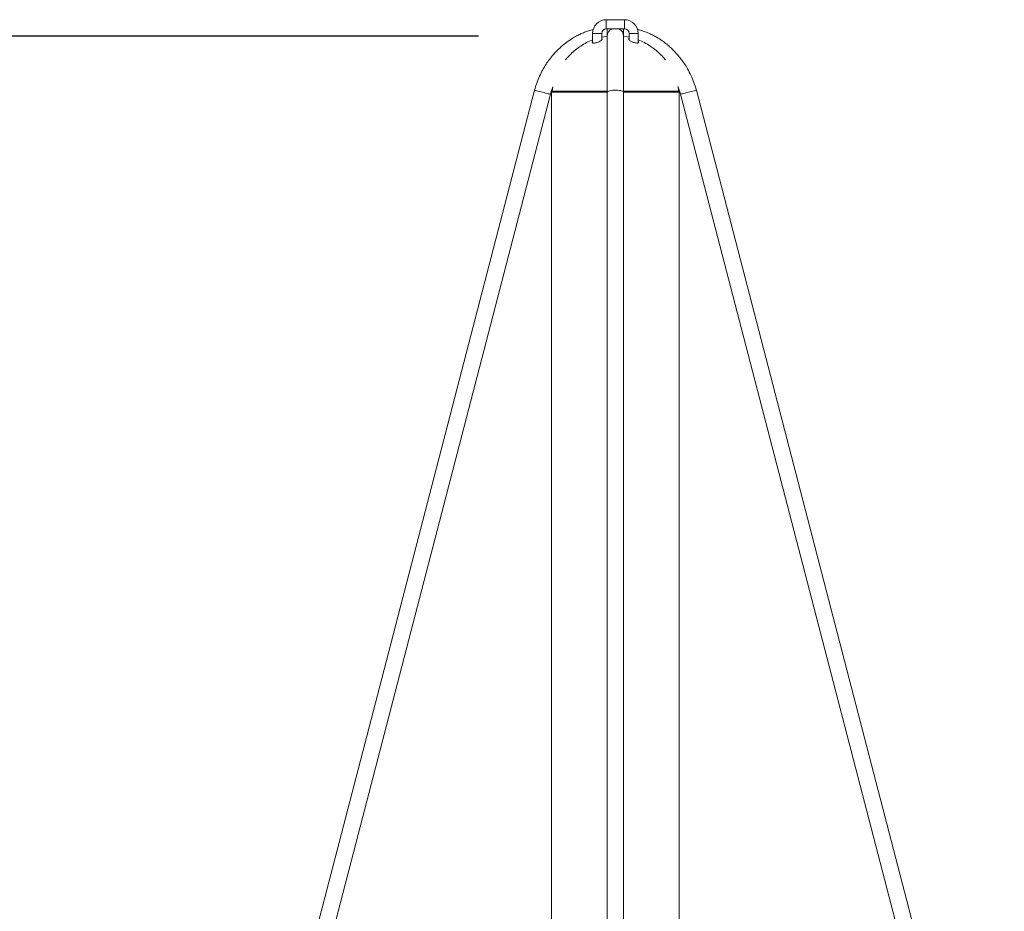
# Model space of a CAD drawing. Units: millimetres. Extents: x 12 to 282, y 7 to 203.
# Drawn here: x 84 to 91, y 81 to 88 of the extents above; entities that cross this region are included whole.
import ezdxf

# ---------------------------------------------------------------- set-up
doc = ezdxf.new("R2010")
doc.units = ezdxf.units.MM
doc.layers.add('FORMAT', color=7, linetype='Continuous')
doc.styles.add('SLDTEXTSTYLE0', font='TXT', dxfattribs={"width": 0.75})
doc.dimstyles.new('SLDDIMSTYLE0', dxfattribs={"dimtxt": 3.5, "dimasz": 3.302, "dimexe": 0, "dimexo": 0.0625, "dimgap": 0.875, "dimtad": 2, "dimdec": 0, "dimlfac": 150, "dimrnd": 1e-09, "dimzin": 12, "dimdsep": 46, "dimtxsty": 'SLDTEXTSTYLE0', "dimblk1": 'CLOSED', "dimblk2": 'CLOSED', "dimsah": 1, "dimcen": 0.09, "dimadec": 0, "dimazin": 3, "dimtfac": 1, "dimtdec": 0, "dimtofl": 0, "dimtmove": 0, "dimatfit": 3, "dimldrblk": 'CLOSED', "dimfxl": 0, "dimfrac": 2, "dimtolj": 1, "dimtzin": 12, "dimarcsym": 0})

# ---------------------------------------------------------------- blocks, each defined once
blk = doc.blocks.new('_CLOSED')
at = {"color": 0, "linetype": 'ByBlock', "lineweight": -2}
for p, q in [((-1, 0.166667), (0, 0)), ((-1, 0.166667), (-1, -0.166667)), ((0, 0), (-1, -0.166667)), ((0, 0), (-1, 0))]:
    blk.add_line(p, q, dxfattribs=at)
blk = doc.blocks.new('*D4')
at = {"layer": 'FORMAT'}
for p, q in [((87.5518, 87.4401), (38.9813, 87.4401)), ((39.9813, 59.2302), (39.9813, 87.4401)), ((47.4824, 59.2302), (38.9813, 59.2302))]:
    blk.add_line(p, q, dxfattribs=at)
at = {"layer": 'FORMAT', "xscale": 3.302, "yscale": 3.302}
for p, rotation in [((39.9813, 87.4401, 0.7962), 90.0000000000004), ((39.9813, 59.2302, 0.7962), 270.0000000000004)]:
    blk.add_blockref('_CLOSED', p, dxfattribs=dict(at, rotation=rotation))
at = {"layer": 'FORMAT', "insert": (35.4696, 66.741, 0.7962), "char_height": 3.5, "attachment_point": 1, "rotation": 90, "style": 'SLDTEXTSTYLE0'}
blk.add_mtext('4231', dxfattribs=at)

msp = doc.modelspace()

# ---------------------------------------------------------------- linework, layer by layer
at = {"color": 7, "linetype": 'Continuous', "lineweight": 15}
for p, q in [((88.6184, 87.5608), (88.4851, 87.5608)), ((88.3851, 87.4608), (88.3851, 87.3913)), ((88.4518, 87.4124), (88.4518, 87.4608)), ((88.4851, 87.4941), (88.6184, 87.4941)), ((88.6518, 87.4608), (88.6518, 87.4121)), ((88.7184, 87.391), (88.7184, 87.4608)), ((88.3851, 87.4007), (88.3823, 87.397)), ((88.4918, 87.2368), (88.4918, 87.4401)), ((88.0851, 87.0302), (88.0851, 77.9569)), ((88.0851, 87.0302), (88.4916, 87.0302)), ((88.0884, 87.0369), (88.0884, 87.0302)), ((88.4917, 87.0369), (88.0884, 87.0369)), ((88.4918, 87.0302), (88.4918, 78.3767)), ((88.6118, 78.3768), (88.6118, 87.0302)), ((88.6118, 87.0302), (89.0184, 87.0302)), ((89.0151, 87.0369), (88.6119, 87.0369)), ((89.0151, 87.0302), (89.0151, 87.0369)), ((89.0184, 77.9569), (89.0184, 87.0302))]:
    msp.add_line(p, q, dxfattribs=at)
at = {"color": 8, "linetype": 'Continuous', "lineweight": 15}
for p, q in [((88.4851, 87.4941), (88.4851, 87.5608)), ((88.6184, 87.4941), (88.6184, 87.5608)), ((88.4518, 87.4608), (88.3851, 87.4608)), ((88.4918, 87.4401), (88.4918, 87.4941)), ((88.6118, 87.4401), (88.6118, 87.4941)), ((88.6518, 87.4608), (88.7184, 87.4608))]:
    msp.add_line(p, q, dxfattribs=at)
at = {"color": 7, "linetype": 'Continuous', "lineweight": 15, "flags": 128}
for points in [[(88.4518, 87.433), (88.466, 87.436), (88.4918, 87.4401)], [(88.6118, 87.4401), (88.6376, 87.436), (88.6518, 87.433)], [(87.9604, 87.0453), (86.843, 82.7424), (85.7091, 78.3755)], [(88.0935, 87.0691), (88.0909, 87.0542), (88.0884, 87.0369)], [(91.3945, 78.3755), (90.2781, 82.6747), (89.1432, 87.0453)], [(85.8231, 78.337), (86.941, 82.6421), (88.0765, 87.0151)], [(89.027, 87.0151), (90.145, 82.7099), (91.2805, 78.337)]]:
    msp.add_lwpolyline(points, dxfattribs=at)
at = {"color": 8, "linetype": 'Continuous', "lineweight": 15, "flags": 128}
for points in [[(88.0184, 87.0302), (88.0068, 87.0332), (87.9955, 87.0361), (87.9853, 87.0388), (87.9764, 87.0411), (87.9692, 87.043), (87.964, 87.0443), (87.961, 87.0451), (87.9604, 87.0453)], [(88.0765, 87.0151), (88.0758, 87.0153), (88.0729, 87.016), (88.0677, 87.0174), (88.0605, 87.0193), (88.0516, 87.0216), (88.0413, 87.0242), (88.0301, 87.0272), (88.0184, 87.0302)], [(88.4918, 87.0302), (88.493, 87.0332), (88.4966, 87.0361), (88.5025, 87.0388), (88.5104, 87.0411), (88.52, 87.043), (88.5309, 87.0443), (88.5427, 87.0451), (88.5548, 87.0453), (88.5668, 87.0448), (88.5782, 87.0437), (88.5885, 87.0421), (88.5973, 87.04), (88.6042, 87.0375), (88.609, 87.0347), (88.6115, 87.0317), (88.6118, 87.0302)], [(89.027, 87.0151), (89.0277, 87.0153), (89.0307, 87.016), (89.0358, 87.0174), (89.043, 87.0193), (89.0519, 87.0216), (89.0622, 87.0242), (89.0734, 87.0272), (89.0851, 87.0302)], [(89.0851, 87.0302), (89.0968, 87.0332), (89.108, 87.0361), (89.1183, 87.0388), (89.1272, 87.0411), (89.1344, 87.043), (89.1396, 87.0443), (89.1425, 87.0451), (89.1432, 87.0453)]]:
    msp.add_lwpolyline(points, dxfattribs=at)
at = {"color": 7, "linetype": 'Continuous', "lineweight": 15}
for centre, radius, start, end in [((88.4851, 87.4608), 0.1, 90, 180), ((88.6184, 87.4608), 0.1, 0, 90), ((88.4851, 87.4608), 0.0333, 90, 180), ((88.5518, 87.4401), 0.06, 115.71854, 180), ((88.5518, 87.4401), 0.06, 359.9879, 64.28146), ((88.6184, 87.4608), 0.0333, 0, 90), ((88.5518, 86.9812), 0.4628, 111.10829, 123.30554), ((88.5518, 86.9812), 0.4628, 56.69446, 68.89171), ((88.5518, 86.9812), 0.4667, 6.85224, 11.26406)]:
    msp.add_arc(centre, radius, start, end, dxfattribs=at)
for points, knots in [([(88.39, 87.4879), (88.3843, 87.4867), (88.3673, 87.4831), (88.3407, 87.4746), (88.3113, 87.4632), (88.2814, 87.4493), (88.2519, 87.4334), (88.2237, 87.4159), (88.2002, 87.3995), (88.1781, 87.3825), (88.1544, 87.3624), (88.1278, 87.3373), (88.0988, 87.3064), (88.0706, 87.272), (88.044, 87.2343), (88.0195, 87.1936), (87.9966, 87.1475), (87.9758, 87.0978), (87.9655, 87.0627), (87.9604, 87.0453)], [0, 0, 0, 0, 0.027066, 0.080508, 0.129012, 0.17348, 0.233308, 0.284629, 0.32718, 0.366367, 0.414128, 0.470802, 0.536225, 0.610566, 0.67697, 0.750269, 0.830725, 0.915588, 1, 1, 1, 1]), ([(89.1432, 87.0453), (89.1376, 87.064), (89.1266, 87.1011), (89.1046, 87.1527), (89.0812, 87.1987), (89.0574, 87.2375), (89.0347, 87.2694), (89.0139, 87.2953), (88.995, 87.3167), (88.9759, 87.3368), (88.9537, 87.3583), (88.926, 87.3824), (88.8921, 87.4081), (88.8566, 87.4307), (88.8211, 87.4499), (88.7868, 87.4657), (88.7521, 87.4782), (88.7274, 87.4855), (88.7155, 87.4878), (88.7143, 87.488)], [0, 0, 0, 0, 0.090811, 0.179402, 0.260059, 0.330303, 0.390717, 0.441941, 0.484296, 0.523266, 0.570917, 0.627698, 0.69356, 0.768315, 0.822834, 0.880911, 0.943418, 0.994334, 1, 1, 1, 1]), ([(88.3823, 87.395), (88.3822, 87.3943), (88.3818, 87.3923), (88.3857, 87.3903), (88.3931, 87.3896), (88.4028, 87.3907), (88.4138, 87.3932), (88.4255, 87.3971), (88.4371, 87.4022), (88.4471, 87.4079), (88.4539, 87.4137), (88.4556, 87.4183), (88.4545, 87.4209), (88.4519, 87.4213), (88.4518, 87.4214)], [0, 0, 0, 0, 0.044968, 0.138933, 0.226673, 0.309487, 0.392786, 0.481159, 0.577313, 0.68119, 0.789197, 0.895151, 0.99371, 1, 1, 1, 1]), ([(88.4918, 87.4401), (88.4918, 87.4397), (88.4918, 87.439), (88.4918, 87.4338), (88.4918, 87.4254), (88.4918, 87.4132), (88.4918, 87.3972), (88.4918, 87.3808), (88.4918, 87.3651), (88.4918, 87.3504), (88.4918, 87.3351), (88.4918, 87.3168), (88.4918, 87.2939), (88.4918, 87.2655), (88.4918, 87.2313), (88.4918, 87.1908), (88.4918, 87.1436), (88.4918, 87.0898), (88.4918, 87.0505), (88.4918, 87.0302)], [0, 0, 0, 0, 0.055995, 0.108118, 0.156657, 0.223059, 0.281978, 0.333417, 0.377287, 0.413476, 0.447722, 0.489615, 0.539371, 0.597033, 0.662599, 0.735969, 0.816921, 0.905095, 1, 1, 1, 1]), ([(88.6118, 87.0302), (88.6118, 87.0478), (88.6118, 87.0815), (88.6118, 87.1278), (88.6118, 87.1682), (88.6118, 87.2028), (88.6118, 87.2319), (88.6118, 87.2557), (88.6118, 87.2755), (88.6118, 87.2939), (88.6118, 87.3132), (88.6118, 87.3349), (88.6118, 87.3579), (88.6118, 87.3814), (88.6118, 87.4036), (88.6118, 87.4204), (88.6118, 87.4318), (88.6118, 87.4387), (88.6118, 87.4396), (88.6118, 87.4401)], [0, 0, 0, 0, 0.081925, 0.157059, 0.225058, 0.285664, 0.33872, 0.384141, 0.421909, 0.455933, 0.497233, 0.546374, 0.603204, 0.66755, 0.739248, 0.818259, 0.875129, 0.935578, 1, 1, 1, 1]), ([(88.6518, 87.4211), (88.6508, 87.4208), (88.6483, 87.4198), (88.6481, 87.4167), (88.6511, 87.4122), (88.6583, 87.4067), (88.668, 87.4014), (88.6756, 87.3983), (88.6788, 87.397)], [0, 0, 0, 0, 0.098843, 0.266913, 0.447173, 0.642014, 0.848449, 1, 1, 1, 1]), ([(88.6788, 87.397), (88.6828, 87.3956), (88.6909, 87.3928), (88.7028, 87.3903), (88.7125, 87.3896), (88.7189, 87.3907), (88.722, 87.3933), (88.722, 87.3966), (88.7195, 87.3993), (88.7184, 87.4004)], [0, 0, 0, 0, 0.157812, 0.316073, 0.463845, 0.603326, 0.743622, 0.892463, 1, 1, 1, 1]), ([(88.1871, 87.2675), (88.1994, 87.2817), (88.2217, 87.3077), (88.2593, 87.3411), (88.2848, 87.359), (88.2977, 87.368)], [0, 0, 0, 0, 0.377988, 0.687349, 1, 1, 1, 1]), ([(88.8059, 87.368), (88.8161, 87.3609), (88.8366, 87.3468), (88.8654, 87.3224), (88.8924, 87.2961), (88.9086, 87.277), (88.9166, 87.2675)], [0, 0, 0, 0, 0.248286, 0.496554, 0.752022, 1, 1, 1, 1]), ([(88.0765, 87.0151), (88.0801, 87.0285), (88.0851, 87.0468), (88.0921, 87.0644), (88.094, 87.069)], [0, 0, 0, 0, 0.734991, 1, 1, 1, 1]), ([(89.0084, 87.0721), (89.0108, 87.066), (89.0183, 87.0475), (89.0235, 87.0281), (89.027, 87.0151)], [0, 0, 0, 0, 0.326283, 1, 1, 1, 1])]:
    msp.add_open_spline(points, degree=3, knots=knots, dxfattribs=at)

# ---------------------------------------------------------------- dimensions: what is measured, and where the dimension line sits
at = {"layer": 'FORMAT'}
dim = msp.add_linear_dim(base=(39.9813, 87.4401), p1=(48.4824, 59.2302), p2=(88.5518, 87.4401), angle=90, dimstyle='SLDDIMSTYLE0', dxfattribs=at)
dim.commit()
dim.dimension.update_dxf_attribs({"geometry": '*D4', "text_midpoint": (39.9813, 73.3351), "dimtype": 160})

doc.saveas('drawing.dxf')
